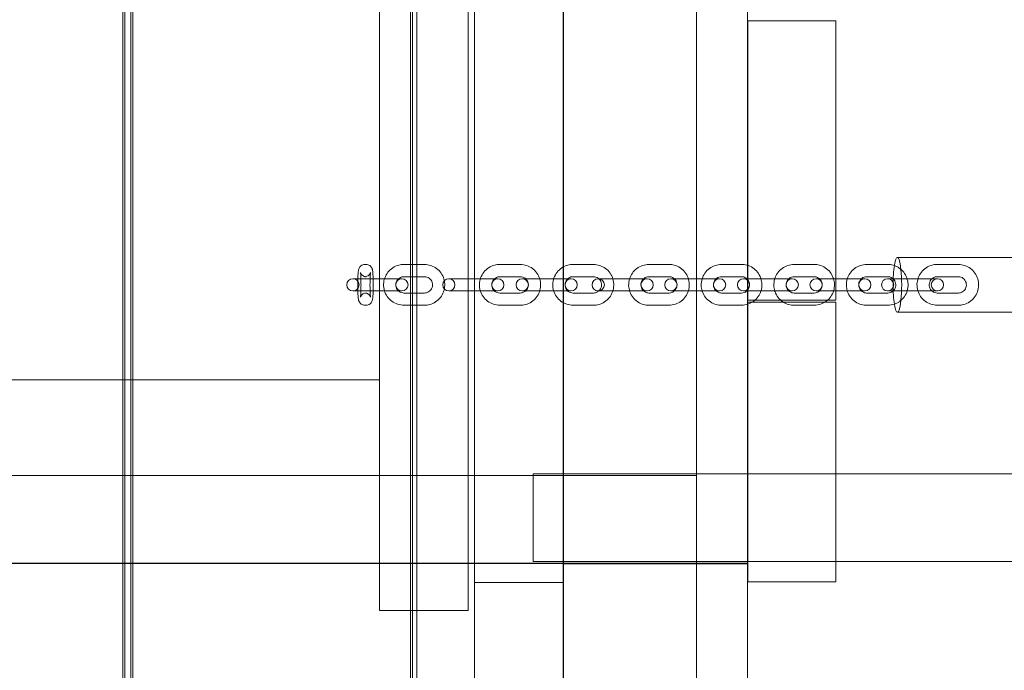
# Model space of a CAD drawing. Units: millimetres. Extents: x -946 to 7536, y -2684 to 6932.
# Drawn here: x 1873 to 2355, y 3105 to 3424 of the extents above; entities that cross this region are included whole.
import ezdxf

# ---------------------------------------------------------------- set-up
doc = ezdxf.new("R2010")
doc.units = ezdxf.units.MM

# ---------------------------------------------------------------- blocks, each defined once
blk = doc.blocks.new('A$C090fd487')
at = {"color": 0, "linetype": 'Continuous', "lineweight": 0}
for p, q in [((1928.6, 4032.85), (1928.6, 3092.85)), ((2065.6, 3092.85), (2065.6, 4032.85)), ((2095.87, 3094.76), (2095.87, 4032.85)), ((2139.37, 4032.85), (2139.37, 3094.76)), ((2049.37, 3247.76), (2049.37, 3994.76)), ((2092.87, 3994.76), (2092.87, 3134.76)), ((1923.6, 3092.85), (1923.6, 3972.77)), ((1927.6, 3972.77), (1927.6, 3092.85)), ((2064.6, 3092.85), (2064.6, 3972.77)), ((2067.6, 3972.77), (2067.6, 3092.85)), ((1924.6, 3247.76), (1924.6, 3967.96)), ((2139.6, 3157.62), (2139.6, 3967.85)), ((2204.6, 3201.76), (2204.6, 3926.94)), ((2229.6, 3303.94), (2229.6, 3554.76)), ((2272.86, 3423.81), (2229.86, 3423.81)), ((2229.86, 3423.81), (2229.86, 3303.86)), ((2272.86, 3297.35), (2272.86, 3423.81)), ((2042.2, 3304.35), (2042.86, 3304.35)), ((2061.38, 3304.35), (2071.37, 3304.35)), ((2108.33, 3304.35), (2118.33, 3304.35)), ((2144.23, 3304.35), (2154.18, 3304.35)), ((2191.23, 3304.35), (2181.35, 3304.35)), ((2226.79, 3304.35), (2216.91, 3304.35)), ((2229.6, 3284.76), (2229.6, 3303.94)), ((2262.34, 3304.35), (2252.47, 3304.35)), ((2298.39, 3304.35), (2288.02, 3304.35)), ((2303.08, 3307.8), (2421.61, 3307.8)), ((2322.59, 3304.35), (2332.96, 3304.35)), ((2229.86, 3303.86), (2229.86, 3286.81)), ((2043.13, 3297.35), (2036.39, 3297.35)), ((2042.2, 3298.35), (2042.86, 3298.35)), ((2043.13, 3297.35), (2053.12, 3297.35)), ((2060.38, 3297.35), (2053.12, 3297.35)), ((2061.38, 3298.35), (2071.37, 3298.35)), ((2090.08, 3297.35), (2083.35, 3297.35)), ((2090.08, 3297.35), (2100.08, 3297.35)), ((2107.34, 3297.35), (2100.08, 3297.35)), ((2108.33, 3298.35), (2118.33, 3298.35)), ((2125.62, 3297.35), (2119.32, 3297.35)), ((2125.62, 3297.35), (2135.57, 3297.35)), ((2143.27, 3297.35), (2135.57, 3297.35)), ((2144.23, 3298.35), (2154.18, 3298.35)), ((2164.67, 3297.35), (2156.57, 3297.35)), ((2174.55, 3297.35), (2164.67, 3297.35)), ((2180.45, 3297.35), (2174.55, 3297.35)), ((2191.23, 3298.35), (2181.35, 3298.35)), ((2200.23, 3297.35), (2192.13, 3297.35)), ((2204.6, 3297.35), (2200.23, 3297.35)), ((2210.1, 3297.35), (2204.6, 3297.35)), ((2216.01, 3297.35), (2210.1, 3297.35)), ((2226.79, 3298.35), (2216.91, 3298.35)), ((2235.78, 3297.35), (2227.69, 3297.35)), ((2245.66, 3297.35), (2235.78, 3297.35)), ((2251.56, 3297.35), (2245.66, 3297.35)), ((2262.34, 3298.35), (2252.47, 3298.35)), ((2271.34, 3297.35), (2263.24, 3297.35)), ((2281.22, 3297.35), (2271.34, 3297.35)), ((2272.86, 3291.35), (2272.86, 3297.35)), ((2287.12, 3297.35), (2281.22, 3297.35)), ((2298.39, 3298.35), (2288.02, 3298.35)), ((2304.12, 3297.35), (2298.31, 3297.35)), ((2306.4, 3297.35), (2304.12, 3297.35)), ((2316.77, 3297.35), (2306.4, 3297.35)), ((2322.68, 3297.35), (2316.77, 3297.35)), ((2322.59, 3298.35), (2332.96, 3298.35)), ((2036.39, 3291.35), (2043.13, 3291.35)), ((2042.86, 3290.35), (2042.2, 3290.35)), ((2043.13, 3291.35), (2053.12, 3291.35)), ((2053.12, 3291.35), (2060.38, 3291.35)), ((2071.37, 3290.35), (2061.38, 3290.35)), ((2083.35, 3291.35), (2090.08, 3291.35)), ((2090.08, 3291.35), (2100.08, 3291.35)), ((2100.08, 3291.35), (2107.34, 3291.35)), ((2118.33, 3290.35), (2108.33, 3290.35)), ((2119.32, 3291.35), (2125.62, 3291.35)), ((2125.62, 3291.35), (2135.57, 3291.35)), ((2135.57, 3291.35), (2143.27, 3291.35)), ((2154.18, 3290.35), (2144.23, 3290.35)), ((2156.57, 3291.35), (2164.67, 3291.35)), ((2174.55, 3291.35), (2164.67, 3291.35)), ((2174.55, 3291.35), (2180.45, 3291.35)), ((2181.35, 3290.35), (2191.23, 3290.35)), ((2192.13, 3291.35), (2200.23, 3291.35)), ((2204.6, 3291.35), (2200.23, 3291.35)), ((2210.1, 3291.35), (2204.6, 3291.35)), ((2210.1, 3291.35), (2216.01, 3291.35)), ((2216.91, 3290.35), (2226.79, 3290.35)), ((2227.69, 3291.35), (2235.78, 3291.35)), ((2245.66, 3291.35), (2235.78, 3291.35)), ((2245.66, 3291.35), (2251.56, 3291.35)), ((2252.47, 3290.35), (2262.34, 3290.35)), ((2263.24, 3291.35), (2271.34, 3291.35)), ((2281.22, 3291.35), (2271.34, 3291.35)), ((2272.86, 3286.81), (2272.86, 3291.35)), ((2281.22, 3291.35), (2287.12, 3291.35)), ((2288.02, 3290.35), (2298.39, 3290.35)), ((2298.31, 3291.35), (2304.12, 3291.35)), ((2304.12, 3291.35), (2306.4, 3291.35)), ((2316.77, 3291.35), (2306.4, 3291.35)), ((2316.77, 3291.35), (2322.68, 3291.35)), ((2332.96, 3290.35), (2322.59, 3290.35)), ((2229.6, 3201.76), (2229.6, 3284.76)), ((2229.86, 3286.81), (2233.29, 3286.81)), ((2231.93, 3285.81), (2229.86, 3285.81)), ((2229.86, 3285.81), (2229.86, 3284.85)), ((2229.86, 3284.85), (2229.86, 3201.76)), ((2247.32, 3285.81), (2231.93, 3285.81)), ((2233.29, 3286.81), (2245.96, 3286.81)), ((2245.96, 3286.81), (2268.85, 3286.81)), ((2267.49, 3285.81), (2247.32, 3285.81)), ((2272.86, 3285.81), (2267.49, 3285.81)), ((2268.85, 3286.81), (2272.86, 3286.81)), ((2272.86, 3201.76), (2272.86, 3285.81)), ((2042.86, 3284.35), (2042.2, 3284.35)), ((2071.37, 3284.35), (2061.38, 3284.35)), ((2118.33, 3284.35), (2108.33, 3284.35)), ((2154.18, 3284.35), (2144.23, 3284.35)), ((2181.35, 3284.35), (2191.23, 3284.35)), ((2216.91, 3284.35), (2226.79, 3284.35)), ((2252.47, 3284.35), (2262.34, 3284.35)), ((2288.02, 3284.35), (2298.39, 3284.35)), ((2303.08, 3280.9), (2421.61, 3280.9)), ((2332.96, 3284.35), (2322.59, 3284.35)), ((1786.6, 3247.76), (1923.6, 3247.76)), ((1923.6, 3247.76), (1927.6, 3247.76)), ((1924.6, 3092.85), (1924.6, 3247.76)), ((1927.6, 3247.76), (2049.37, 3247.76)), ((2049.37, 3157.76), (2049.37, 3247.76)), ((2204.6, 3200.85), (1264.6, 3200.85)), ((2139.33, 3201.76), (2124.62, 3201.76)), ((2124.62, 3201.76), (2124.62, 3158.76)), ((2208.51, 3201.76), (2139.33, 3201.76)), ((2139.33, 3201.76), (2139.33, 3158.76)), ((2204.6, 3158.76), (2204.6, 3201.76)), ((3873.39, 3201.76), (2208.51, 3201.76)), ((2229.6, 3158.76), (2229.6, 3201.76)), ((2229.86, 3201.76), (2229.86, 3158.76)), ((2272.86, 3158.76), (2272.86, 3201.76)), ((1329.37, 3157.96), (2139.6, 3157.96)), ((2139.6, 3157.85), (1329.6, 3157.85)), ((1923.6, 3157.76), (1786.6, 3157.76)), ((1927.6, 3157.76), (1923.6, 3157.76)), ((2049.37, 3157.76), (1927.6, 3157.76)), ((2049.37, 3134.76), (2049.37, 3157.76)), ((2124.62, 3158.76), (2139.33, 3158.76)), ((2139.33, 3158.76), (2208.51, 3158.76)), ((2139.6, 3092.85), (2139.6, 3157.96)), ((2229.6, 3157.95), (2139.6, 3157.95)), ((2139.6, 3157.95), (2139.6, 3067.95)), ((2204.6, 3157.85), (2139.6, 3157.85)), ((2229.6, 3157.62), (2139.6, 3157.62)), ((2204.6, 3157.95), (2204.6, 3158.76)), ((2204.6, 3157.85), (2204.6, 3157.95)), ((2204.6, 3092.85), (2204.6, 3157.85)), ((3873.24, 3158.76), (2208.51, 3158.76)), ((2229.6, 3157.95), (2229.6, 3158.76)), ((2229.6, 3157.95), (2229.6, 3067.95)), ((2229.6, 3157.62), (2229.6, 3157.95)), ((2229.86, 3158.76), (2229.86, 3148.81)), ((2272.86, 3148.81), (2272.86, 3158.76)), ((2095.87, 3148.44), (2095.87, 3096.95)), ((2095.87, 3148.44), (2139.37, 3148.44)), ((2139.37, 3096.95), (2139.37, 3148.44)), ((2229.86, 3148.81), (2272.86, 3148.81)), ((2064.6, 3134.76), (2049.37, 3134.76)), ((2067.6, 3134.76), (2064.6, 3134.76)), ((2092.87, 3134.76), (2067.6, 3134.76))]:
    blk.add_line(p, q, dxfattribs=at)
for centre, start, end in [((2036.39, 3294.35), 90, 270), ((2036.39, 3294.35), 270, 90), ((2060.38, 3294.35), 90, 270), ((2060.38, 3294.35), 270, 90), ((2083.35, 3294.35), 90, 270), ((2083.35, 3294.35), 270, 90), ((2107.34, 3294.35), 90, 270), ((2107.34, 3294.35), 270, 90), ((2119.32, 3294.35), 90, 270), ((2119.32, 3294.35), 270, 90), ((2143.27, 3294.35), 90, 270), ((2143.27, 3294.35), 270, 90), ((2156.57, 3294.35), 90, 270), ((2156.57, 3294.35), 270, 90), ((2180.45, 3294.35), 90, 270), ((2180.45, 3294.35), 270, 90), ((2192.13, 3294.35), 90, 270), ((2192.13, 3294.35), 270, 90), ((2216.01, 3294.35), 90, 270), ((2216.01, 3294.35), 270, 90), ((2227.69, 3294.35), 90, 270), ((2227.69, 3294.35), 270, 90), ((2251.56, 3294.35), 90, 270), ((2251.56, 3294.35), 270, 90), ((2263.24, 3294.35), 90, 270), ((2263.24, 3294.35), 270, 90), ((2287.12, 3294.35), 90, 270), ((2287.12, 3294.35), 270, 90), ((2298.31, 3294.35), 90, 270), ((2298.31, 3294.35), 270, 90), ((2322.68, 3294.35), 90, 270), ((2322.68, 3294.35), 270, 90)]:
    blk.add_arc(centre, 3, start, end, dxfattribs=at)
for start_param, end_param in [(-0.79009, 3.931683), (-2.351503, -1.570796), (-1.570796, -0.79009)]:
    blk.add_ellipse((2303.08, 3294.35), major_axis=(0, -13.45), ratio=0.156434, start_param=start_param, end_param=end_param, dxfattribs=at)
for points, knots in [([(2042.2, 3284.35), (2041.87, 3284.35), (2041.55, 3284.41), (2040.95, 3284.6), (2040.7, 3284.74), (2040.22, 3285.06), (2040.04, 3285.24), (2039.72, 3285.61), (2039.61, 3285.79), (2039.42, 3286.13), (2039.36, 3286.27), (2039.24, 3286.58), (2039.2, 3286.72), (2039.08, 3287.2), (2039.04, 3287.48), (2038.96, 3288.18), (2038.92, 3288.6), (2038.84, 3289.72), (2038.81, 3290.45), (2038.76, 3291.98), (2038.74, 3292.77), (2038.73, 3294.35), (2038.73, 3295.15), (2038.76, 3296.7), (2038.78, 3297.45), (2038.83, 3298.84), (2038.87, 3299.48), (2038.97, 3300.66), (2039.01, 3301.14), (2039.17, 3301.88), (2039.21, 3302.09), (2039.46, 3302.66), (2039.56, 3302.89), (2040.01, 3303.44), (2040.27, 3303.72), (2041.01, 3304.13), (2041.37, 3304.27), (2041.92, 3304.34), (2042.06, 3304.35), (2042.2, 3304.35)], [3.141593, 3.141593, 3.141593, 3.141593, 3.163048, 3.163048, 3.18667, 3.18667, 3.217188, 3.217188, 3.259505, 3.259505, 3.314776, 3.314776, 3.398803, 3.398803, 3.629726, 3.629726, 3.903753, 3.903753, 4.268052, 4.268052, 4.602686, 4.602686, 4.932011, 4.932011, 5.262211, 5.262211, 5.600992, 5.600992, 5.984537, 5.984537, 6.133861, 6.133861, 6.202032, 6.202032, 6.246283, 6.246283, 6.273972, 6.273972, 6.283185, 6.283185, 6.283185, 6.283185]), ([(2042.86, 3304.35), (2043.19, 3304.35), (2043.51, 3304.3), (2044.11, 3304.11), (2044.37, 3303.97), (2044.84, 3303.65), (2045.02, 3303.47), (2045.34, 3303.09), (2045.45, 3302.92), (2045.64, 3302.58), (2045.7, 3302.43), (2045.82, 3302.12), (2045.86, 3301.98), (2045.98, 3301.5), (2046.02, 3301.23), (2046.1, 3300.53), (2046.14, 3300.1), (2046.22, 3298.99), (2046.25, 3298.25), (2046.3, 3296.72), (2046.32, 3295.94), (2046.33, 3294.36), (2046.33, 3293.56), (2046.3, 3292.01), (2046.28, 3291.26), (2046.23, 3289.87), (2046.19, 3289.23), (2046.09, 3288.05), (2046.05, 3287.57), (2045.89, 3286.82), (2045.85, 3286.62), (2045.6, 3286.04), (2045.5, 3285.81), (2045.05, 3285.26), (2044.79, 3284.99), (2044.06, 3284.58), (2043.69, 3284.44), (2043.14, 3284.36), (2043, 3284.35), (2042.86, 3284.35)], [0, 0, 0, 0, 0.021455, 0.021455, 0.045078, 0.045078, 0.075595, 0.075595, 0.117912, 0.117912, 0.173183, 0.173183, 0.25721, 0.25721, 0.488133, 0.488133, 0.76216, 0.76216, 1.126459, 1.126459, 1.461093, 1.461093, 1.790418, 1.790418, 2.120618, 2.120618, 2.4594, 2.4594, 2.842944, 2.842944, 2.992268, 2.992268, 3.060439, 3.060439, 3.10469, 3.10469, 3.132379, 3.132379, 3.141593, 3.141593, 3.141593, 3.141593]), ([(2061.38, 3284.35), (2060.31, 3284.35), (2059.25, 3284.53), (2057.22, 3285.2), (2056.27, 3285.69), (2054.56, 3286.97), (2053.8, 3287.74), (2052.58, 3289.49), (2052.11, 3290.46), (2051.5, 3292.51), (2051.36, 3293.58), (2051.42, 3295.71), (2051.62, 3296.77), (2052.35, 3298.78), (2052.88, 3299.72), (2054.2, 3301.39), (2055, 3302.12), (2056.78, 3303.3), (2057.76, 3303.74), (2059.64, 3304.24), (2060.51, 3304.35), (2061.38, 3304.35)], [3.141593, 3.141593, 3.141593, 3.141593, 3.461479, 3.461479, 3.781387, 3.781387, 4.101354, 4.101354, 4.421393, 4.421393, 4.741489, 4.741489, 5.061603, 5.061603, 5.38169, 5.38169, 5.701716, 5.701716, 6.021671, 6.021671, 6.283185, 6.283185, 6.283185, 6.283185]), ([(2071.37, 3304.35), (2072.44, 3304.35), (2073.5, 3304.18), (2075.53, 3303.51), (2076.49, 3303.01), (2078.2, 3301.74), (2078.95, 3300.96), (2080.17, 3299.22), (2080.64, 3298.24), (2081.25, 3296.2), (2081.39, 3295.13), (2081.33, 3293), (2081.13, 3291.93), (2080.4, 3289.93), (2079.87, 3288.99), (2078.55, 3287.31), (2077.75, 3286.58), (2075.97, 3285.41), (2074.99, 3284.97), (2073.12, 3284.47), (2072.24, 3284.35), (2071.37, 3284.35)], [0, 0, 0, 0, 0.319886, 0.319886, 0.639794, 0.639794, 0.959762, 0.959762, 1.279801, 1.279801, 1.599896, 1.599896, 1.92001, 1.92001, 2.240097, 2.240097, 2.560124, 2.560124, 2.880078, 2.880078, 3.141593, 3.141593, 3.141593, 3.141593]), ([(2108.33, 3284.35), (2107.27, 3284.35), (2106.2, 3284.53), (2104.18, 3285.2), (2103.22, 3285.69), (2101.51, 3286.97), (2100.76, 3287.74), (2099.53, 3289.49), (2099.06, 3290.46), (2098.45, 3292.51), (2098.31, 3293.58), (2098.37, 3295.71), (2098.58, 3296.77), (2099.31, 3298.78), (2099.83, 3299.72), (2101.15, 3301.39), (2101.95, 3302.12), (2103.73, 3303.3), (2104.72, 3303.74), (2106.59, 3304.24), (2107.46, 3304.35), (2108.33, 3304.35)], [3.141593, 3.141593, 3.141593, 3.141593, 3.461479, 3.461479, 3.781387, 3.781387, 4.101354, 4.101354, 4.421393, 4.421393, 4.741489, 4.741489, 5.061603, 5.061603, 5.38169, 5.38169, 5.701716, 5.701716, 6.021671, 6.021671, 6.283185, 6.283185, 6.283185, 6.283185]), ([(2118.33, 3304.35), (2119.39, 3304.35), (2120.46, 3304.18), (2122.48, 3303.51), (2123.44, 3303.01), (2125.15, 3301.74), (2125.9, 3300.96), (2127.12, 3299.22), (2127.59, 3298.24), (2128.21, 3296.2), (2128.35, 3295.13), (2128.29, 3293), (2128.08, 3291.93), (2127.35, 3289.93), (2126.83, 3288.99), (2125.5, 3287.31), (2124.71, 3286.58), (2122.93, 3285.41), (2121.94, 3284.97), (2120.07, 3284.47), (2119.2, 3284.35), (2118.33, 3284.35)], [0, 0, 0, 0, 0.319886, 0.319886, 0.639794, 0.639794, 0.959762, 0.959762, 1.279801, 1.279801, 1.599896, 1.599896, 1.92001, 1.92001, 2.240097, 2.240097, 2.560124, 2.560124, 2.880078, 2.880078, 3.141593, 3.141593, 3.141593, 3.141593]), ([(2144.23, 3284.35), (2143.17, 3284.35), (2142.11, 3284.52), (2140.09, 3285.19), (2139.14, 3285.69), (2137.43, 3286.96), (2136.68, 3287.74), (2135.46, 3289.48), (2134.99, 3290.46), (2134.38, 3292.5), (2134.24, 3293.57), (2134.3, 3295.7), (2134.5, 3296.77), (2135.23, 3298.77), (2135.75, 3299.72), (2137.07, 3301.39), (2137.87, 3302.12), (2139.64, 3303.3), (2140.63, 3303.74), (2142.49, 3304.24), (2143.36, 3304.35), (2144.23, 3304.35)], [3.141593, 3.141593, 3.141593, 3.141593, 3.460771, 3.460771, 3.780114, 3.780114, 4.09988, 4.09988, 4.420162, 4.420162, 4.740844, 4.740844, 5.06166, 5.06166, 5.382287, 5.382287, 5.702479, 5.702479, 6.022156, 6.022156, 6.283185, 6.283185, 6.283185, 6.283185]), ([(2154.18, 3304.35), (2155.24, 3304.35), (2156.3, 3304.18), (2158.32, 3303.51), (2159.27, 3303.01), (2160.98, 3301.74), (2161.73, 3300.97), (2162.95, 3299.22), (2163.42, 3298.25), (2164.03, 3296.21), (2164.17, 3295.14), (2164.11, 3293), (2163.91, 3291.94), (2163.18, 3289.93), (2162.66, 3288.99), (2161.34, 3287.31), (2160.54, 3286.58), (2158.76, 3285.41), (2157.78, 3284.97), (2155.92, 3284.47), (2155.05, 3284.35), (2154.18, 3284.35)], [0, 0, 0, 0, 0.319179, 0.319179, 0.638521, 0.638521, 0.958288, 0.958288, 1.278569, 1.278569, 1.599252, 1.599252, 1.920067, 1.920067, 2.240694, 2.240694, 2.560886, 2.560886, 2.880564, 2.880564, 3.141593, 3.141593, 3.141593, 3.141593]), ([(2181.35, 3304.35), (2180.3, 3304.35), (2179.24, 3304.18), (2177.24, 3303.51), (2176.29, 3303.02), (2174.6, 3301.75), (2173.85, 3300.98), (2172.64, 3299.24), (2172.17, 3298.26), (2171.55, 3296.22), (2171.41, 3295.15), (2171.47, 3293.01), (2171.67, 3291.95), (2172.39, 3289.94), (2172.92, 3288.99), (2174.23, 3287.31), (2175.02, 3286.58), (2176.79, 3285.41), (2177.77, 3284.97), (2179.63, 3284.47), (2180.49, 3284.35), (2181.35, 3284.35)], [0, 0, 0, 0, 0.317968, 0.317968, 0.636346, 0.636346, 0.955778, 0.955778, 1.276475, 1.276475, 1.59815, 1.59815, 1.920148, 1.920148, 2.241695, 2.241695, 2.562178, 2.562178, 2.881392, 2.881392, 3.141593, 3.141593, 3.141593, 3.141593]), ([(2191.23, 3284.35), (2192.28, 3284.35), (2193.34, 3284.52), (2195.34, 3285.19), (2196.29, 3285.69), (2197.98, 3286.96), (2198.73, 3287.73), (2199.95, 3289.47), (2200.41, 3290.44), (2201.03, 3292.49), (2201.17, 3293.56), (2201.11, 3295.69), (2200.91, 3296.76), (2200.19, 3298.77), (2199.66, 3299.72), (2198.35, 3301.39), (2197.56, 3302.12), (2195.79, 3303.3), (2194.81, 3303.74), (2192.95, 3304.24), (2192.09, 3304.35), (2191.23, 3304.35)], [3.141593, 3.141593, 3.141593, 3.141593, 3.459561, 3.459561, 3.777938, 3.777938, 4.09737, 4.09737, 4.418067, 4.418067, 4.739742, 4.739742, 5.061741, 5.061741, 5.383287, 5.383287, 5.703771, 5.703771, 6.022984, 6.022984, 6.283185, 6.283185, 6.283185, 6.283185]), ([(2216.91, 3304.35), (2215.85, 3304.35), (2214.8, 3304.18), (2212.8, 3303.51), (2211.85, 3303.02), (2210.15, 3301.75), (2209.41, 3300.98), (2208.21, 3299.27), (2207.76, 3298.33), (2207.45, 3297.35)], [0, 0, 0, 0, 0.317968, 0.317968, 0.636346, 0.636346, 0.955778, 0.955778, 1.265042, 1.265042, 1.265042, 1.265042]), ([(2236.24, 3297.35), (2236.2, 3297.49), (2236.15, 3297.63), (2235.74, 3298.77), (2235.22, 3299.72), (2233.91, 3301.39), (2233.11, 3302.12), (2231.34, 3303.3), (2230.37, 3303.74), (2228.51, 3304.24), (2227.65, 3304.35), (2226.79, 3304.35)], [5.018143, 5.018143, 5.018143, 5.018143, 5.061741, 5.061741, 5.383287, 5.383287, 5.703771, 5.703771, 6.022984, 6.022984, 6.283185, 6.283185, 6.283185, 6.283185]), ([(2252.47, 3304.35), (2251.41, 3304.35), (2250.36, 3304.18), (2248.35, 3303.51), (2247.41, 3303.02), (2245.71, 3301.75), (2244.96, 3300.98), (2243.77, 3299.27), (2243.31, 3298.33), (2243.01, 3297.35)], [0, 0, 0, 0, 0.317968, 0.317968, 0.636346, 0.636346, 0.955778, 0.955778, 1.265042, 1.265042, 1.265042, 1.265042]), ([(2271.8, 3297.35), (2271.76, 3297.49), (2271.71, 3297.63), (2271.3, 3298.77), (2270.78, 3299.72), (2269.46, 3301.39), (2268.67, 3302.12), (2266.9, 3303.3), (2265.92, 3303.74), (2264.07, 3304.24), (2263.21, 3304.35), (2262.34, 3304.35)], [5.018143, 5.018143, 5.018143, 5.018143, 5.061741, 5.061741, 5.383287, 5.383287, 5.703771, 5.703771, 6.022984, 6.022984, 6.283185, 6.283185, 6.283185, 6.283185]), ([(2288.02, 3304.35), (2286.97, 3304.35), (2285.91, 3304.18), (2283.91, 3303.51), (2282.96, 3303.02), (2281.27, 3301.75), (2280.52, 3300.98), (2279.33, 3299.27), (2278.87, 3298.33), (2278.56, 3297.35)], [0, 0, 0, 0, 0.317968, 0.317968, 0.636346, 0.636346, 0.955778, 0.955778, 1.265042, 1.265042, 1.265042, 1.265042]), ([(2303.12, 3303.14), (2302.43, 3303.52), (2301.71, 3303.81), (2300.12, 3304.24), (2299.26, 3304.35), (2298.39, 3304.35)], [5.7877637, 5.7877637, 5.7877637, 5.7877637, 6.0229843, 6.0229843, 6.2831853, 6.2831853, 6.2831853, 6.2831853]), ([(2322.59, 3284.35), (2321.54, 3284.35), (2320.48, 3284.52), (2318.48, 3285.19), (2317.53, 3285.69), (2315.84, 3286.96), (2315.09, 3287.73), (2313.87, 3289.47), (2313.41, 3290.44), (2312.79, 3292.49), (2312.65, 3293.56), (2312.71, 3295.69), (2312.91, 3296.76), (2313.63, 3298.77), (2314.16, 3299.72), (2315.47, 3301.39), (2316.26, 3302.12), (2318.03, 3303.3), (2319.01, 3303.74), (2320.87, 3304.24), (2321.73, 3304.35), (2322.59, 3304.35)], [3.141593, 3.141593, 3.141593, 3.141593, 3.459561, 3.459561, 3.777938, 3.777938, 4.09737, 4.09737, 4.418067, 4.418067, 4.739742, 4.739742, 5.061741, 5.061741, 5.383287, 5.383287, 5.703771, 5.703771, 6.022984, 6.022984, 6.283185, 6.283185, 6.283185, 6.283185]), ([(2332.96, 3304.35), (2334.02, 3304.35), (2335.07, 3304.18), (2337.07, 3303.51), (2338.02, 3303.02), (2339.72, 3301.75), (2340.46, 3300.98), (2341.68, 3299.24), (2342.15, 3298.26), (2342.76, 3296.22), (2342.9, 3295.15), (2342.84, 3293.01), (2342.64, 3291.95), (2341.92, 3289.94), (2341.4, 3288.99), (2340.08, 3287.31), (2339.29, 3286.58), (2337.52, 3285.41), (2336.54, 3284.97), (2334.69, 3284.47), (2333.82, 3284.35), (2332.96, 3284.35)], [0, 0, 0, 0, 0.317968, 0.317968, 0.636346, 0.636346, 0.955778, 0.955778, 1.276475, 1.276475, 1.59815, 1.59815, 1.920148, 1.920148, 2.241695, 2.241695, 2.562178, 2.562178, 2.881392, 2.881392, 3.141593, 3.141593, 3.141593, 3.141593]), ([(2042.86, 3298.35), (2042.54, 3298.35), (2042.22, 3298.41), (2041.64, 3298.6), (2041.39, 3298.73), (2040.94, 3299.04), (2040.77, 3299.21), (2040.47, 3299.55), (2040.38, 3299.7), (2040.24, 3299.95), (2040.19, 3300.04), (2040.13, 3300.2), (2040.11, 3300.25), (2040.08, 3300.35), (2040.07, 3300.38), (2040.06, 3300.42), (2040.06, 3300.42), (2040.08, 3300.36), (2040.09, 3300.28), (2040.12, 3300), (2040.15, 3299.76), (2040.2, 3299.11), (2040.23, 3298.67), (2040.27, 3297.62), (2040.29, 3297.01), (2040.32, 3295.7), (2040.33, 3295), (2040.33, 3293.59), (2040.32, 3292.89), (2040.29, 3291.56), (2040.27, 3290.94), (2040.22, 3289.85), (2040.18, 3289.39), (2040.12, 3288.7), (2040.09, 3288.46), (2040.07, 3288.31), (2040.07, 3288.29), (2040.07, 3288.29), (2040.07, 3288.3), (2040.08, 3288.34), (2040.08, 3288.36), (2040.11, 3288.45), (2040.13, 3288.52), (2040.22, 3288.73), (2040.28, 3288.84), (2040.47, 3289.14), (2040.6, 3289.33), (2041.05, 3289.75), (2041.36, 3289.99), (2042.09, 3290.27), (2042.45, 3290.35), (2042.83, 3290.35), (2042.85, 3290.35), (2042.86, 3290.35)], [0, 0, 0, 0, 0.021466, 0.021466, 0.04509, 0.04509, 0.075446, 0.075446, 0.115524, 0.115524, 0.158625, 0.158625, 0.204763, 0.204763, 0.263105, 0.263105, 0.348808, 0.348808, 0.486567, 0.486567, 0.698599, 0.698599, 0.970846, 0.970846, 1.270268, 1.270268, 1.579028, 1.579028, 1.889975, 1.889975, 2.198428, 2.198428, 2.496284, 2.496284, 2.758259, 2.758259, 2.837644, 2.837644, 2.892541, 2.892541, 2.931619, 2.931619, 2.991923, 2.991923, 3.036824, 3.036824, 3.079825, 3.079825, 3.116051, 3.116051, 3.140553, 3.140553, 3.141593, 3.141593, 3.141593, 3.141593]), ([(2042.2, 3290.35), (2042.52, 3290.35), (2042.84, 3290.3), (2043.42, 3290.11), (2043.67, 3289.97), (2044.12, 3289.67), (2044.29, 3289.5), (2044.59, 3289.16), (2044.68, 3289.01), (2044.82, 3288.76), (2044.87, 3288.66), (2044.93, 3288.51), (2044.95, 3288.45), (2044.98, 3288.36), (2044.99, 3288.33), (2045, 3288.29), (2045, 3288.29), (2044.99, 3288.35), (2044.97, 3288.43), (2044.94, 3288.71), (2044.91, 3288.94), (2044.86, 3289.59), (2044.84, 3290.04), (2044.79, 3291.08), (2044.77, 3291.7), (2044.74, 3293.01), (2044.73, 3293.71), (2044.74, 3295.11), (2044.74, 3295.82), (2044.77, 3297.14), (2044.79, 3297.77), (2044.85, 3298.85), (2044.88, 3299.32), (2044.94, 3300), (2044.97, 3300.25), (2044.99, 3300.39), (2045, 3300.41), (2045, 3300.41), (2044.99, 3300.4), (2044.98, 3300.36), (2044.98, 3300.34), (2044.95, 3300.26), (2044.93, 3300.18), (2044.84, 3299.98), (2044.79, 3299.87), (2044.6, 3299.57), (2044.46, 3299.38), (2044.01, 3298.95), (2043.7, 3298.72), (2042.97, 3298.44), (2042.61, 3298.36), (2042.23, 3298.35), (2042.21, 3298.35), (2042.2, 3298.35)], [3.141593, 3.141593, 3.141593, 3.141593, 3.163058, 3.163058, 3.186682, 3.186682, 3.217039, 3.217039, 3.257117, 3.257117, 3.300218, 3.300218, 3.346356, 3.346356, 3.404698, 3.404698, 3.490401, 3.490401, 3.62816, 3.62816, 3.840191, 3.840191, 4.112439, 4.112439, 4.41186, 4.41186, 4.720621, 4.720621, 5.031568, 5.031568, 5.340021, 5.340021, 5.637876, 5.637876, 5.899851, 5.899851, 5.979237, 5.979237, 6.034133, 6.034133, 6.073211, 6.073211, 6.133515, 6.133515, 6.178417, 6.178417, 6.221418, 6.221418, 6.257643, 6.257643, 6.282145, 6.282145, 6.283185, 6.283185, 6.283185, 6.283185]), ([(2303.12, 3285.56), (2303.53, 3285.79), (2303.92, 3286.04), (2305.15, 3286.96), (2305.89, 3287.73), (2307.11, 3289.47), (2307.58, 3290.44), (2308.19, 3292.49), (2308.33, 3293.56), (2308.27, 3295.69), (2308.07, 3296.76), (2307.35, 3298.77), (2306.83, 3299.72), (2305.51, 3301.39), (2304.72, 3302.12), (2303.6, 3302.87), (2303.36, 3303.01), (2303.12, 3303.14)], [3.637014, 3.637014, 3.637014, 3.637014, 3.777938, 3.777938, 4.09737, 4.09737, 4.418067, 4.418067, 4.739742, 4.739742, 5.061741, 5.061741, 5.383287, 5.383287, 5.703771, 5.703771, 5.787764, 5.787764, 5.787764, 5.787764]), ([(2061.38, 3290.35), (2060.95, 3290.35), (2060.53, 3290.42), (2059.72, 3290.69), (2059.33, 3290.89), (2058.65, 3291.4), (2058.35, 3291.71), (2057.86, 3292.41), (2057.67, 3292.8), (2057.43, 3293.62), (2057.37, 3294.05), (2057.4, 3294.9), (2057.48, 3295.32), (2057.77, 3296.12), (2057.98, 3296.5), (2058.51, 3297.17), (2058.83, 3297.46), (2059.54, 3297.93), (2059.93, 3298.11), (2060.68, 3298.31), (2061.03, 3298.35), (2061.38, 3298.35)], [3.141593, 3.141593, 3.141593, 3.141593, 3.462055, 3.462055, 3.782425, 3.782425, 4.102555, 4.102555, 4.422396, 4.422396, 4.742012, 4.742012, 5.061553, 5.061553, 5.381201, 5.381201, 5.701094, 5.701094, 6.021276, 6.021276, 6.283185, 6.283185, 6.283185, 6.283185]), ([(2071.37, 3298.35), (2071.8, 3298.35), (2072.23, 3298.28), (2073.03, 3298.02), (2073.42, 3297.82), (2074.1, 3297.31), (2074.4, 3296.99), (2074.89, 3296.3), (2075.08, 3295.91), (2075.32, 3295.09), (2075.38, 3294.66), (2075.35, 3293.81), (2075.27, 3293.38), (2074.98, 3292.58), (2074.77, 3292.21), (2074.24, 3291.54), (2073.92, 3291.25), (2073.21, 3290.78), (2072.82, 3290.6), (2072.07, 3290.4), (2071.72, 3290.35), (2071.37, 3290.35)], [0, 0, 0, 0, 0.320462, 0.320462, 0.640832, 0.640832, 0.960963, 0.960963, 1.280804, 1.280804, 1.600419, 1.600419, 1.919961, 1.919961, 2.239608, 2.239608, 2.559501, 2.559501, 2.879683, 2.879683, 3.141593, 3.141593, 3.141593, 3.141593]), ([(2108.33, 3290.35), (2107.91, 3290.35), (2107.48, 3290.42), (2106.67, 3290.69), (2106.29, 3290.89), (2105.6, 3291.4), (2105.3, 3291.71), (2104.81, 3292.41), (2104.63, 3292.8), (2104.38, 3293.62), (2104.33, 3294.05), (2104.35, 3294.9), (2104.43, 3295.32), (2104.72, 3296.12), (2104.93, 3296.5), (2105.46, 3297.17), (2105.78, 3297.46), (2106.49, 3297.93), (2106.89, 3298.11), (2107.64, 3298.31), (2107.98, 3298.35), (2108.33, 3298.35)], [3.141593, 3.141593, 3.141593, 3.141593, 3.462055, 3.462055, 3.782425, 3.782425, 4.102555, 4.102555, 4.422396, 4.422396, 4.742012, 4.742012, 5.061553, 5.061553, 5.381201, 5.381201, 5.701094, 5.701094, 6.021276, 6.021276, 6.283185, 6.283185, 6.283185, 6.283185]), ([(2118.33, 3298.35), (2118.75, 3298.35), (2119.18, 3298.28), (2119.99, 3298.02), (2120.37, 3297.82), (2121.05, 3297.31), (2121.36, 3296.99), (2121.84, 3296.3), (2122.03, 3295.91), (2122.28, 3295.09), (2122.33, 3294.66), (2122.31, 3293.81), (2122.23, 3293.38), (2121.93, 3292.58), (2121.72, 3292.21), (2121.2, 3291.54), (2120.88, 3291.25), (2120.16, 3290.78), (2119.77, 3290.6), (2119.02, 3290.4), (2118.67, 3290.35), (2118.33, 3290.35)], [0, 0, 0, 0, 0.320462, 0.320462, 0.640832, 0.640832, 0.960963, 0.960963, 1.280804, 1.280804, 1.600419, 1.600419, 1.919961, 1.919961, 2.239608, 2.239608, 2.559501, 2.559501, 2.879683, 2.879683, 3.141593, 3.141593, 3.141593, 3.141593]), ([(2144.23, 3290.35), (2143.8, 3290.35), (2143.38, 3290.42), (2142.57, 3290.69), (2142.19, 3290.9), (2141.51, 3291.41), (2141.21, 3291.72), (2140.73, 3292.43), (2140.55, 3292.82), (2140.31, 3293.63), (2140.25, 3294.06), (2140.28, 3294.91), (2140.36, 3295.33), (2140.65, 3296.12), (2140.86, 3296.5), (2141.38, 3297.17), (2141.69, 3297.46), (2142.4, 3297.93), (2142.79, 3298.1), (2143.53, 3298.31), (2143.88, 3298.35), (2144.23, 3298.35)], [3.141593, 3.141593, 3.141593, 3.141593, 3.464949, 3.464949, 3.787601, 3.787601, 4.108474, 4.108474, 4.427285, 4.427285, 4.74456, 4.74456, 5.061353, 5.061353, 5.378864, 5.378864, 5.698059, 5.698059, 6.019317, 6.019317, 6.283185, 6.283185, 6.283185, 6.283185]), ([(2154.18, 3298.35), (2154.61, 3298.35), (2155.03, 3298.28), (2155.84, 3298.01), (2156.22, 3297.81), (2156.9, 3297.29), (2157.2, 3296.98), (2157.68, 3296.28), (2157.86, 3295.89), (2158.1, 3295.07), (2158.16, 3294.65), (2158.13, 3293.8), (2158.05, 3293.38), (2157.76, 3292.58), (2157.55, 3292.21), (2157.03, 3291.54), (2156.72, 3291.25), (2156.01, 3290.78), (2155.62, 3290.6), (2154.87, 3290.4), (2154.53, 3290.35), (2154.18, 3290.35)], [0, 0, 0, 0, 0.323356, 0.323356, 0.646008, 0.646008, 0.966882, 0.966882, 1.285692, 1.285692, 1.602967, 1.602967, 1.919761, 1.919761, 2.237271, 2.237271, 2.556466, 2.556466, 2.877724, 2.877724, 3.141593, 3.141593, 3.141593, 3.141593]), ([(2181.35, 3298.35), (2180.93, 3298.35), (2180.5, 3298.28), (2179.7, 3298), (2179.32, 3297.8), (2178.65, 3297.28), (2178.36, 3296.96), (2177.88, 3296.26), (2177.7, 3295.87), (2177.48, 3295.05), (2177.43, 3294.63), (2177.46, 3293.79), (2177.54, 3293.37), (2177.82, 3292.58), (2178.02, 3292.21), (2178.53, 3291.54), (2178.84, 3291.25), (2179.54, 3290.78), (2179.92, 3290.6), (2180.66, 3290.4), (2181.01, 3290.35), (2181.35, 3290.35)], [0, 0, 0, 0, 0.328429, 0.328429, 0.654934, 0.654934, 0.976801, 0.976801, 1.293689, 1.293689, 1.607137, 1.607137, 1.919576, 1.919576, 2.233611, 2.233611, 2.551489, 2.551489, 2.874386, 2.874386, 3.141593, 3.141593, 3.141593, 3.141593]), ([(2191.23, 3290.35), (2191.65, 3290.35), (2192.08, 3290.42), (2192.88, 3290.7), (2193.26, 3290.91), (2193.93, 3291.43), (2194.23, 3291.74), (2194.7, 3292.45), (2194.88, 3292.84), (2195.1, 3293.65), (2195.15, 3294.08), (2195.12, 3294.92), (2195.04, 3295.34), (2194.76, 3296.13), (2194.56, 3296.5), (2194.05, 3297.16), (2193.74, 3297.45), (2193.04, 3297.92), (2192.66, 3298.1), (2191.92, 3298.31), (2191.57, 3298.35), (2191.23, 3298.35)], [3.141593, 3.141593, 3.141593, 3.141593, 3.470022, 3.470022, 3.796526, 3.796526, 4.118394, 4.118394, 4.435282, 4.435282, 4.74873, 4.74873, 5.061169, 5.061169, 5.375204, 5.375204, 5.693081, 5.693081, 6.015979, 6.015979, 6.283185, 6.283185, 6.283185, 6.283185]), ([(2207.45, 3297.35), (2207.44, 3297.32), (2207.43, 3297.28), (2207.11, 3296.22), (2206.97, 3295.15), (2207.02, 3293.16), (2207.18, 3292.24), (2207.45, 3291.35)], [1.2650419, 1.2650419, 1.2650419, 1.2650419, 1.2764746, 1.2764746, 1.5981498, 1.5981498, 1.8765508, 1.8765508, 1.8765508, 1.8765508]), ([(2214.32, 3297.35), (2214.08, 3297.13), (2213.86, 3296.88), (2213.44, 3296.26), (2213.26, 3295.87), (2213.03, 3295.05), (2212.98, 3294.63), (2213.01, 3293.79), (2213.09, 3293.37), (2213.38, 3292.58), (2213.58, 3292.21), (2213.98, 3291.69), (2214.14, 3291.51), (2214.32, 3291.35)], [0.72738, 0.72738, 0.72738, 0.72738, 0.976801, 0.976801, 1.293689, 1.293689, 1.607137, 1.607137, 1.919576, 1.919576, 2.233611, 2.233611, 2.414213, 2.414213, 2.414213, 2.414213]), ([(2216.91, 3298.35), (2216.48, 3298.35), (2216.06, 3298.28), (2215.26, 3298), (2214.88, 3297.8), (2214.46, 3297.48), (2214.39, 3297.42), (2214.32, 3297.35)], [0, 0, 0, 0, 0.3284289, 0.3284289, 0.6549336, 0.6549336, 0.7273798, 0.7273798, 0.7273798, 0.7273798]), ([(2229.37, 3297.35), (2229.24, 3297.47), (2229.1, 3297.59), (2228.6, 3297.92), (2228.21, 3298.1), (2227.48, 3298.31), (2227.13, 3298.35), (2226.79, 3298.35)], [5.5558055, 5.5558055, 5.5558055, 5.5558055, 5.6930814, 5.6930814, 6.0159788, 6.0159788, 6.2831853, 6.2831853, 6.2831853, 6.2831853]), ([(2229.37, 3291.35), (2229.62, 3291.57), (2229.84, 3291.82), (2230.25, 3292.45), (2230.43, 3292.84), (2230.66, 3293.65), (2230.71, 3294.08), (2230.68, 3294.92), (2230.6, 3295.34), (2230.32, 3296.13), (2230.11, 3296.5), (2229.71, 3297.02), (2229.55, 3297.19), (2229.37, 3297.35)], [3.868972, 3.868972, 3.868972, 3.868972, 4.118394, 4.118394, 4.435282, 4.435282, 4.74873, 4.74873, 5.061169, 5.061169, 5.375204, 5.375204, 5.555806, 5.555806, 5.555806, 5.555806]), ([(2236.24, 3291.35), (2236.25, 3291.39), (2236.26, 3291.43), (2236.58, 3292.49), (2236.72, 3293.56), (2236.67, 3295.55), (2236.52, 3296.47), (2236.24, 3297.35)], [4.4066345, 4.4066345, 4.4066345, 4.4066345, 4.4180673, 4.4180673, 4.7397424, 4.7397424, 5.0181435, 5.0181435, 5.0181435, 5.0181435]), ([(2243.01, 3297.35), (2243, 3297.32), (2242.99, 3297.28), (2242.67, 3296.22), (2242.53, 3295.15), (2242.58, 3293.16), (2242.73, 3292.24), (2243.01, 3291.35)], [1.2650419, 1.2650419, 1.2650419, 1.2650419, 1.2764746, 1.2764746, 1.5981498, 1.5981498, 1.8765508, 1.8765508, 1.8765508, 1.8765508]), ([(2249.88, 3297.35), (2249.63, 3297.13), (2249.42, 3296.88), (2249, 3296.26), (2248.82, 3295.87), (2248.59, 3295.05), (2248.54, 3294.63), (2248.57, 3293.79), (2248.65, 3293.37), (2248.93, 3292.58), (2249.14, 3292.21), (2249.54, 3291.69), (2249.7, 3291.51), (2249.88, 3291.35)], [0.72738, 0.72738, 0.72738, 0.72738, 0.976801, 0.976801, 1.293689, 1.293689, 1.607137, 1.607137, 1.919576, 1.919576, 2.233611, 2.233611, 2.414213, 2.414213, 2.414213, 2.414213]), ([(2252.47, 3298.35), (2252.04, 3298.35), (2251.62, 3298.28), (2250.81, 3298), (2250.43, 3297.8), (2250.02, 3297.48), (2249.95, 3297.42), (2249.88, 3297.35)], [0, 0, 0, 0, 0.3284289, 0.3284289, 0.6549336, 0.6549336, 0.7273798, 0.7273798, 0.7273798, 0.7273798]), ([(2264.93, 3297.35), (2264.8, 3297.47), (2264.65, 3297.59), (2264.16, 3297.92), (2263.77, 3298.1), (2263.03, 3298.31), (2262.69, 3298.35), (2262.34, 3298.35)], [5.5558055, 5.5558055, 5.5558055, 5.5558055, 5.6930814, 5.6930814, 6.0159788, 6.0159788, 6.2831853, 6.2831853, 6.2831853, 6.2831853]), ([(2264.93, 3291.35), (2265.17, 3291.57), (2265.39, 3291.82), (2265.81, 3292.45), (2265.99, 3292.84), (2266.22, 3293.65), (2266.27, 3294.08), (2266.24, 3294.92), (2266.16, 3295.34), (2265.87, 3296.13), (2265.67, 3296.5), (2265.27, 3297.02), (2265.11, 3297.19), (2264.93, 3297.35)], [3.868972, 3.868972, 3.868972, 3.868972, 4.118394, 4.118394, 4.435282, 4.435282, 4.74873, 4.74873, 5.061169, 5.061169, 5.375204, 5.375204, 5.555806, 5.555806, 5.555806, 5.555806]), ([(2271.8, 3291.35), (2271.81, 3291.39), (2271.82, 3291.43), (2272.14, 3292.49), (2272.28, 3293.56), (2272.23, 3295.55), (2272.07, 3296.47), (2271.8, 3297.35)], [4.4066345, 4.4066345, 4.4066345, 4.4066345, 4.4180673, 4.4180673, 4.7397424, 4.7397424, 5.0181435, 5.0181435, 5.0181435, 5.0181435]), ([(2278.56, 3297.35), (2278.55, 3297.32), (2278.54, 3297.28), (2278.23, 3296.22), (2278.08, 3295.15), (2278.14, 3293.16), (2278.29, 3292.24), (2278.56, 3291.35)], [1.2650419, 1.2650419, 1.2650419, 1.2650419, 1.2764746, 1.2764746, 1.5981498, 1.5981498, 1.8765508, 1.8765508, 1.8765508, 1.8765508]), ([(2285.43, 3297.35), (2285.19, 3297.13), (2284.97, 3296.88), (2284.55, 3296.26), (2284.38, 3295.87), (2284.15, 3295.05), (2284.1, 3294.63), (2284.13, 3293.79), (2284.21, 3293.37), (2284.49, 3292.58), (2284.69, 3292.21), (2285.09, 3291.69), (2285.26, 3291.51), (2285.43, 3291.35)], [0.72738, 0.72738, 0.72738, 0.72738, 0.976801, 0.976801, 1.293689, 1.293689, 1.607137, 1.607137, 1.919576, 1.919576, 2.233611, 2.233611, 2.414213, 2.414213, 2.414213, 2.414213]), ([(2288.02, 3298.35), (2287.6, 3298.35), (2287.17, 3298.28), (2286.37, 3298), (2285.99, 3297.8), (2285.58, 3297.48), (2285.5, 3297.42), (2285.43, 3297.35)], [0, 0, 0, 0, 0.3284289, 0.3284289, 0.6549336, 0.6549336, 0.7273798, 0.7273798, 0.7273798, 0.7273798]), ([(2300.98, 3297.35), (2300.85, 3297.47), (2300.71, 3297.59), (2300.21, 3297.92), (2299.82, 3298.1), (2299.08, 3298.31), (2298.74, 3298.35), (2298.39, 3298.35)], [5.5558055, 5.5558055, 5.5558055, 5.5558055, 5.6930814, 5.6930814, 6.0159788, 6.0159788, 6.2831853, 6.2831853, 6.2831853, 6.2831853]), ([(2300.98, 3291.35), (2301.23, 3291.57), (2301.44, 3291.82), (2301.86, 3292.45), (2302.04, 3292.84), (2302.27, 3293.65), (2302.32, 3294.08), (2302.29, 3294.92), (2302.21, 3295.34), (2301.92, 3296.13), (2301.72, 3296.5), (2301.32, 3297.02), (2301.16, 3297.19), (2300.98, 3297.35)], [3.868972, 3.868972, 3.868972, 3.868972, 4.118394, 4.118394, 4.435282, 4.435282, 4.74873, 4.74873, 5.061169, 5.061169, 5.375204, 5.375204, 5.555806, 5.555806, 5.555806, 5.555806]), ([(2322.59, 3290.35), (2322.17, 3290.35), (2321.74, 3290.42), (2320.94, 3290.7), (2320.56, 3290.91), (2319.89, 3291.43), (2319.59, 3291.74), (2319.12, 3292.45), (2318.94, 3292.84), (2318.72, 3293.65), (2318.66, 3294.08), (2318.7, 3294.92), (2318.78, 3295.34), (2319.06, 3296.13), (2319.26, 3296.5), (2319.77, 3297.16), (2320.08, 3297.45), (2320.78, 3297.92), (2321.16, 3298.1), (2321.9, 3298.31), (2322.25, 3298.35), (2322.59, 3298.35)], [3.141593, 3.141593, 3.141593, 3.141593, 3.470022, 3.470022, 3.796526, 3.796526, 4.118394, 4.118394, 4.435282, 4.435282, 4.74873, 4.74873, 5.061169, 5.061169, 5.375204, 5.375204, 5.693081, 5.693081, 6.015979, 6.015979, 6.283185, 6.283185, 6.283185, 6.283185]), ([(2332.96, 3298.35), (2333.39, 3298.35), (2333.81, 3298.28), (2334.61, 3298), (2334.99, 3297.8), (2335.67, 3297.28), (2335.96, 3296.96), (2336.43, 3296.26), (2336.61, 3295.87), (2336.84, 3295.05), (2336.89, 3294.63), (2336.86, 3293.79), (2336.78, 3293.37), (2336.49, 3292.58), (2336.29, 3292.21), (2335.78, 3291.54), (2335.47, 3291.25), (2334.78, 3290.78), (2334.39, 3290.6), (2333.65, 3290.4), (2333.31, 3290.35), (2332.96, 3290.35)], [0, 0, 0, 0, 0.328429, 0.328429, 0.654934, 0.654934, 0.976801, 0.976801, 1.293689, 1.293689, 1.607137, 1.607137, 1.919576, 1.919576, 2.233611, 2.233611, 2.551489, 2.551489, 2.874386, 2.874386, 3.141593, 3.141593, 3.141593, 3.141593]), ([(2207.45, 3291.35), (2207.49, 3291.21), (2207.54, 3291.08), (2207.95, 3289.94), (2208.47, 3288.99), (2209.79, 3287.31), (2210.58, 3286.58), (2212.35, 3285.41), (2213.33, 3284.97), (2215.18, 3284.47), (2216.05, 3284.35), (2216.91, 3284.35)], [1.876551, 1.876551, 1.876551, 1.876551, 1.920148, 1.920148, 2.241695, 2.241695, 2.562178, 2.562178, 2.881392, 2.881392, 3.141593, 3.141593, 3.141593, 3.141593]), ([(2214.32, 3291.35), (2214.45, 3291.23), (2214.6, 3291.12), (2215.09, 3290.78), (2215.48, 3290.6), (2216.22, 3290.4), (2216.56, 3290.35), (2216.91, 3290.35)], [2.4142128, 2.4142128, 2.4142128, 2.4142128, 2.5514888, 2.5514888, 2.8743861, 2.8743861, 3.1415927, 3.1415927, 3.1415927, 3.1415927]), ([(2226.79, 3284.35), (2227.84, 3284.35), (2228.89, 3284.52), (2230.9, 3285.19), (2231.85, 3285.69), (2233.54, 3286.96), (2234.29, 3287.73), (2235.48, 3289.44), (2235.94, 3290.37), (2236.24, 3291.35)], [3.141593, 3.141593, 3.141593, 3.141593, 3.459561, 3.459561, 3.777938, 3.777938, 4.09737, 4.09737, 4.406635, 4.406635, 4.406635, 4.406635]), ([(2226.79, 3290.35), (2227.21, 3290.35), (2227.63, 3290.42), (2228.44, 3290.7), (2228.82, 3290.91), (2229.23, 3291.23), (2229.3, 3291.29), (2229.37, 3291.35)], [3.1415927, 3.1415927, 3.1415927, 3.1415927, 3.4700216, 3.4700216, 3.7965262, 3.7965262, 3.8689725, 3.8689725, 3.8689725, 3.8689725]), ([(2243.01, 3291.35), (2243.05, 3291.21), (2243.1, 3291.08), (2243.51, 3289.94), (2244.03, 3288.99), (2245.35, 3287.31), (2246.14, 3286.58), (2247.91, 3285.41), (2248.88, 3284.97), (2250.74, 3284.47), (2251.6, 3284.35), (2252.47, 3284.35)], [1.876551, 1.876551, 1.876551, 1.876551, 1.920148, 1.920148, 2.241695, 2.241695, 2.562178, 2.562178, 2.881392, 2.881392, 3.141593, 3.141593, 3.141593, 3.141593]), ([(2249.88, 3291.35), (2250.01, 3291.23), (2250.15, 3291.12), (2250.65, 3290.78), (2251.04, 3290.6), (2251.77, 3290.4), (2252.12, 3290.35), (2252.47, 3290.35)], [2.4142128, 2.4142128, 2.4142128, 2.4142128, 2.5514888, 2.5514888, 2.8743861, 2.8743861, 3.1415927, 3.1415927, 3.1415927, 3.1415927]), ([(2262.34, 3284.35), (2263.4, 3284.35), (2264.45, 3284.52), (2266.45, 3285.19), (2267.4, 3285.69), (2269.1, 3286.96), (2269.84, 3287.73), (2271.04, 3289.44), (2271.49, 3290.37), (2271.8, 3291.35)], [3.141593, 3.141593, 3.141593, 3.141593, 3.459561, 3.459561, 3.777938, 3.777938, 4.09737, 4.09737, 4.406635, 4.406635, 4.406635, 4.406635]), ([(2262.34, 3290.35), (2262.77, 3290.35), (2263.19, 3290.42), (2263.99, 3290.7), (2264.37, 3290.91), (2264.79, 3291.23), (2264.86, 3291.29), (2264.93, 3291.35)], [3.1415927, 3.1415927, 3.1415927, 3.1415927, 3.4700216, 3.4700216, 3.7965262, 3.7965262, 3.8689725, 3.8689725, 3.8689725, 3.8689725]), ([(2278.56, 3291.35), (2278.61, 3291.21), (2278.65, 3291.08), (2279.06, 3289.94), (2279.59, 3288.99), (2280.9, 3287.31), (2281.69, 3286.58), (2283.46, 3285.41), (2284.44, 3284.97), (2286.3, 3284.47), (2287.16, 3284.35), (2288.02, 3284.35)], [1.876551, 1.876551, 1.876551, 1.876551, 1.920148, 1.920148, 2.241695, 2.241695, 2.562178, 2.562178, 2.881392, 2.881392, 3.141593, 3.141593, 3.141593, 3.141593]), ([(2285.43, 3291.35), (2285.57, 3291.23), (2285.71, 3291.12), (2286.21, 3290.78), (2286.59, 3290.6), (2287.33, 3290.4), (2287.68, 3290.35), (2288.02, 3290.35)], [2.4142128, 2.4142128, 2.4142128, 2.4142128, 2.5514888, 2.5514888, 2.8743861, 2.8743861, 3.1415927, 3.1415927, 3.1415927, 3.1415927]), ([(2298.39, 3290.35), (2298.82, 3290.35), (2299.24, 3290.42), (2300.05, 3290.7), (2300.42, 3290.91), (2300.84, 3291.23), (2300.91, 3291.29), (2300.98, 3291.35)], [3.1415927, 3.1415927, 3.1415927, 3.1415927, 3.4700216, 3.4700216, 3.7965262, 3.7965262, 3.8689725, 3.8689725, 3.8689725, 3.8689725]), ([(2298.39, 3284.35), (2299.45, 3284.35), (2300.5, 3284.52), (2302.06, 3285.04), (2302.6, 3285.28), (2303.12, 3285.56)], [3.1415927, 3.1415927, 3.1415927, 3.1415927, 3.4595608, 3.4595608, 3.6370142, 3.6370142, 3.6370142, 3.6370142])]:
    blk.add_open_spline(points, degree=3, knots=knots, dxfattribs=at)

msp = doc.modelspace()

# ---------------------------------------------------------------- block references
msp.add_blockref('A$C090fd487', (0, 0))

doc.saveas('drawing.dxf')
